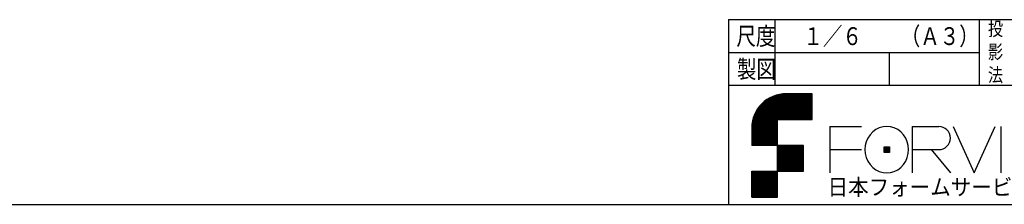
# Model space of a CAD drawing. Extents: x 134 to 2654, y 1953 to 3735.
# Drawn here: x 1213 to 2107, y 2013 to 2181 of the extents above; entities that cross this region are included whole.
import ezdxf

# ---------------------------------------------------------------- set-up
doc = ezdxf.new("R2010")
doc.units = 0
doc.layers.get('0').update_dxf_attribs({"linetype": 'CONTINUOUS'})
doc.styles.get("Standard").update_dxf_attribs({"font": 'TXT.shx', "width": 0.8, "height": 12, "bigfont": 'BIGFONT.shx'})

msp = doc.modelspace()

# ---------------------------------------------------------------- linework, layer by layer
for p, q in [((1856.23, 2180.73), (1856.23, 2012.73)), ((1856.23, 2180.73), (2594.23, 2180.73)), ((1898.23, 2180.73), (1898.23, 2120.73)), ((2084.23, 2120.73), (2084.23, 2180.73)), ((1856.23, 2150.73), (2084.23, 2150.73)), ((2002.33, 2120.73), (2002.33, 2150.73)), ((1856.23, 2120.73), (1856.23, 2012.73)), ((2192.23, 2120.73), (1856.23, 2120.73)), ((1877.33, 2082.01), (1908.66, 2113.35)), ((1877.33, 2081.45), (1909.22, 2113.35)), ((1877.33, 2080.9), (1909.77, 2113.35)), ((1877.33, 2080.34), (1910.33, 2113.35)), ((1877.33, 2079.79), (1910.88, 2113.35)), ((1877.33, 2079.24), (1911.44, 2113.35)), ((1877.33, 2078.68), (1911.99, 2113.35)), ((1877.33, 2078.13), (1912.55, 2113.35)), ((1877.33, 2077.57), (1913.1, 2113.35)), ((1877.33, 2077.02), (1913.65, 2113.35)), ((1877.33, 2076.46), (1914.21, 2113.35)), ((1877.33, 2075.91), (1914.76, 2113.35)), ((1877.33, 2075.35), (1915.32, 2113.35)), ((1877.33, 2074.8), (1915.87, 2113.35)), ((1877.33, 2074.25), (1916.43, 2113.35)), ((1877.33, 2073.69), (1916.98, 2113.35)), ((1877.33, 2073.14), (1917.54, 2113.35)), ((1877.33, 2072.58), (1918.09, 2113.35)), ((1877.33, 2072.03), (1918.64, 2113.35)), ((1877.33, 2071.47), (1919.2, 2113.35)), ((1877.33, 2070.92), (1919.75, 2113.35)), ((1877.33, 2070.36), (1920.31, 2113.35)), ((1877.33, 2069.81), (1920.86, 2113.35)), ((1877.33, 2069.26), (1921.42, 2113.35)), ((1877.33, 2068.7), (1921.97, 2113.35)), ((1877.33, 2068.15), (1922.53, 2113.35)), ((1877.33, 2067.59), (1923.08, 2113.35)), ((1877.33, 2067.04), (1923.63, 2113.35)), ((1877.33, 2066.48), (1924.19, 2113.35)), ((1877.33, 2082.57), (1908.1, 2113.34)), ((1877.35, 2083.14), (1907.53, 2113.32)), ((1877.38, 2083.72), (1906.95, 2113.3)), ((1877.41, 2084.31), (1906.36, 2113.26)), ((1877.47, 2084.92), (1905.75, 2113.21)), ((1877.53, 2085.54), (1905.14, 2113.14)), ((1877.61, 2086.17), (1904.5, 2113.06)), ((1877.7, 2086.82), (1903.85, 2112.97)), ((1877.81, 2087.48), (1903.19, 2112.86)), ((1877.94, 2088.17), (1902.5, 2112.73)), ((1878.09, 2088.87), (1901.8, 2112.58)), ((1878.27, 2089.6), (1901.07, 2112.41)), ((1878.47, 2090.35), (1900.32, 2112.21)), ((1878.69, 2091.14), (1899.54, 2111.98)), ((1878.95, 2091.95), (1898.72, 2111.72)), ((1879.25, 2092.81), (1897.87, 2111.42)), ((1879.6, 2093.71), (1896.96, 2111.07)), ((1880.01, 2094.67), (1896, 2110.66)), ((1880.49, 2095.7), (1894.97, 2110.18)), ((1901.22, 2089.82), (1924.74, 2113.35)), ((1901.78, 2089.82), (1925.3, 2113.35)), ((1902.33, 2089.82), (1925.85, 2113.35)), ((1902.88, 2089.82), (1926.41, 2113.35)), ((1903.44, 2089.82), (1926.96, 2113.35)), ((1903.99, 2089.82), (1927.52, 2113.35)), ((1904.55, 2089.82), (1928.07, 2113.35)), ((1905.1, 2089.82), (1928.62, 2113.35)), ((1905.66, 2089.82), (1929.18, 2113.35)), ((1906.21, 2089.82), (1929.73, 2113.35)), ((1906.77, 2089.82), (1930.29, 2113.35)), ((1907.32, 2089.82), (1930.84, 2113.35)), ((1907.87, 2089.82), (1931.4, 2113.35)), ((1908.43, 2089.82), (1931.95, 2113.35)), ((1932.21, 2113.35), (1908.69, 2113.35)), ((1908.98, 2089.82), (1932.21, 2113.05)), ((1909.54, 2089.82), (1932.21, 2112.5)), ((1910.09, 2089.82), (1932.21, 2111.94)), ((1910.65, 2089.82), (1932.21, 2111.39)), ((1911.2, 2089.82), (1932.21, 2110.83)), ((1911.76, 2089.82), (1932.21, 2110.28)), ((1912.31, 2089.82), (1932.21, 2109.73)), ((1932.21, 2089.82), (1932.21, 2113.35)), ((1881.07, 2096.84), (1893.83, 2109.6)), ((1881.8, 2098.13), (1892.55, 2108.87)), ((1882.79, 2099.67), (1891, 2107.88)), ((1884.45, 2101.88), (1888.79, 2106.22)), ((1912.86, 2089.82), (1932.21, 2109.17)), ((1913.42, 2089.82), (1932.21, 2108.62)), ((1913.97, 2089.82), (1932.21, 2108.06)), ((1914.53, 2089.82), (1932.21, 2107.51)), ((1915.08, 2089.82), (1932.21, 2106.95)), ((1915.64, 2089.82), (1932.21, 2106.4)), ((1916.19, 2089.82), (1932.21, 2105.84)), ((1916.75, 2089.82), (1932.21, 2105.29)), ((1917.3, 2089.82), (1932.21, 2104.74)), ((1917.85, 2089.82), (1932.21, 2104.18)), ((1918.41, 2089.82), (1932.21, 2103.63)), ((1918.96, 2089.82), (1932.21, 2103.07)), ((1919.52, 2089.82), (1932.21, 2102.52)), ((1920.07, 2089.82), (1932.21, 2101.96)), ((1920.63, 2089.82), (1932.21, 2101.41)), ((1921.18, 2089.82), (1932.21, 2100.85)), ((1921.74, 2089.82), (1932.21, 2100.3)), ((1922.29, 2089.82), (1932.21, 2099.75)), ((1922.84, 2089.82), (1932.21, 2099.19)), ((1923.4, 2089.82), (1932.21, 2098.64)), ((1923.95, 2089.82), (1932.21, 2098.08)), ((1924.51, 2089.82), (1932.21, 2097.53)), ((1925.06, 2089.82), (1932.21, 2096.97)), ((1925.62, 2089.82), (1932.21, 2096.42)), ((1926.17, 2089.82), (1932.21, 2095.86)), ((1926.73, 2089.82), (1932.21, 2095.31)), ((1927.28, 2089.82), (1932.21, 2094.76)), ((1927.83, 2089.82), (1932.21, 2094.2)), ((1928.39, 2089.82), (1932.21, 2093.65)), ((1928.94, 2089.82), (1932.21, 2093.09)), ((1929.5, 2089.82), (1932.21, 2092.54)), ((1930.05, 2089.82), (1932.21, 2091.98)), ((1877.7, 2066.3), (1900.85, 2089.45)), ((1878.25, 2066.3), (1900.85, 2088.9)), ((1878.81, 2066.3), (1900.85, 2088.34)), ((1879.36, 2066.3), (1900.85, 2087.79)), ((1879.92, 2066.3), (1900.85, 2087.23)), ((1880.47, 2066.3), (1900.85, 2086.68)), ((1881.03, 2066.3), (1900.85, 2086.13)), ((1881.58, 2066.3), (1900.85, 2085.57)), ((1882.13, 2066.3), (1900.85, 2085.02)), ((1882.69, 2066.3), (1900.85, 2084.46)), ((1883.24, 2066.3), (1900.85, 2083.91)), ((1883.8, 2066.3), (1900.85, 2083.35)), ((1900.85, 2019.26), (1900.85, 2089.82)), ((1900.85, 2089.82), (1932.21, 2089.82)), ((1930.61, 2089.82), (1932.21, 2091.43)), ((1931.16, 2089.82), (1932.21, 2090.87)), ((1931.72, 2089.82), (1932.21, 2090.32)), ((1948.25, 2083.52), (1948.25, 2041.44)), ((1948.25, 2083.52), (1976.91, 2083.52)), ((1996.49, 2083.2), (1993.15, 2082.25)), ((1999.92, 2083.52), (1996.49, 2083.2)), ((2003.36, 2083.2), (1999.92, 2083.52)), ((2006.69, 2082.25), (2003.36, 2083.2)), ((2022.93, 2083.52), (2022.93, 2041.44)), ((2022.93, 2083.52), (2047.12, 2083.52)), ((2060.11, 2083.52), (2079.24, 2041.44)), ((2079.24, 2041.44), (2098.37, 2083.52)), ((2103.44, 2083.52), (2103.44, 2041.44)), ((1877.33, 2081.98), (1877.33, 2066.3)), ((1884.35, 2066.3), (1900.85, 2082.8)), ((1884.91, 2066.3), (1900.85, 2082.24)), ((1885.46, 2066.3), (1900.85, 2081.69)), ((1886.02, 2066.3), (1900.85, 2081.14)), ((1886.57, 2066.3), (1900.85, 2080.58)), ((1887.12, 2066.3), (1900.85, 2080.03)), ((1887.68, 2066.3), (1900.85, 2079.47)), ((1888.23, 2066.3), (1900.85, 2078.92)), ((1888.79, 2066.3), (1900.85, 2078.36)), ((1889.34, 2066.3), (1900.85, 2077.81)), ((1889.9, 2066.3), (1900.85, 2077.25)), ((1890.45, 2066.3), (1900.85, 2076.7)), ((1891.01, 2066.3), (1900.85, 2076.15)), ((1891.56, 2066.3), (1900.85, 2075.59)), ((1892.11, 2066.3), (1900.85, 2075.04)), ((1892.67, 2066.3), (1900.85, 2074.48)), ((1984.76, 2076), (1982.78, 2073)), ((1987.2, 2078.59), (1984.76, 2076)), ((1990.02, 2080.7), (1987.2, 2078.59)), ((1993.15, 2082.25), (1990.02, 2080.7)), ((2009.82, 2080.7), (2006.69, 2082.25)), ((2012.65, 2078.59), (2009.82, 2080.7)), ((2015.09, 2076), (2012.65, 2078.59)), ((2017.07, 2073), (2015.09, 2076)), ((1924.37, 2066.3), (1877.33, 2066.3)), ((1893.22, 2066.3), (1900.85, 2073.93)), ((1893.78, 2066.3), (1900.85, 2073.37)), ((1894.33, 2066.3), (1900.85, 2072.82)), ((1894.89, 2066.3), (1900.85, 2072.26)), ((1895.44, 2066.3), (1900.85, 2071.71)), ((1896, 2066.3), (1900.85, 2071.16)), ((1896.55, 2066.3), (1900.85, 2070.6)), ((1897.1, 2066.3), (1900.85, 2070.05)), ((1897.66, 2066.3), (1900.85, 2069.49)), ((1898.21, 2066.3), (1900.85, 2068.94)), ((1898.77, 2066.3), (1900.85, 2068.38)), ((1899.32, 2066.3), (1900.85, 2067.83)), ((1899.88, 2066.3), (1900.85, 2067.27)), ((1900.43, 2066.3), (1900.85, 2066.72)), ((1900.85, 2066.17), (1900.99, 2066.3)), ((1900.85, 2065.61), (1901.54, 2066.3)), ((1900.85, 2065.06), (1902.09, 2066.3)), ((1900.85, 2064.5), (1902.65, 2066.3)), ((1900.85, 2063.95), (1903.2, 2066.3)), ((1900.85, 2063.39), (1903.76, 2066.3)), ((1900.85, 2062.84), (1904.31, 2066.3)), ((1900.85, 2062.28), (1904.87, 2066.3)), ((1900.85, 2061.73), (1905.42, 2066.3)), ((1900.85, 2061.18), (1905.98, 2066.3)), ((1900.85, 2060.62), (1906.53, 2066.3)), ((1900.85, 2060.07), (1907.08, 2066.3)), ((1900.85, 2059.51), (1907.64, 2066.3)), ((1900.85, 2058.96), (1908.19, 2066.3)), ((1900.85, 2058.4), (1908.75, 2066.3)), ((1900.85, 2057.85), (1909.3, 2066.3)), ((1900.85, 2057.29), (1909.86, 2066.3)), ((1900.85, 2056.74), (1910.41, 2066.3)), ((1900.85, 2056.19), (1910.97, 2066.3)), ((1900.85, 2055.63), (1911.52, 2066.3)), ((1900.85, 2055.08), (1912.07, 2066.3)), ((1900.85, 2054.52), (1912.63, 2066.3)), ((1900.85, 2053.97), (1913.18, 2066.3)), ((1900.85, 2053.41), (1913.74, 2066.3)), ((1900.85, 2052.86), (1914.29, 2066.3)), ((1900.85, 2052.3), (1914.85, 2066.3)), ((1900.85, 2051.75), (1915.4, 2066.3)), ((1900.85, 2051.2), (1915.96, 2066.3)), ((1900.85, 2050.64), (1916.51, 2066.3)), ((1900.85, 2050.09), (1917.06, 2066.3)), ((1900.85, 2049.53), (1917.62, 2066.3)), ((1900.85, 2048.98), (1918.17, 2066.3)), ((1900.85, 2048.42), (1918.73, 2066.3)), ((1900.85, 2047.87), (1919.28, 2066.3)), ((1900.85, 2047.31), (1919.84, 2066.3)), ((1900.85, 2046.76), (1920.39, 2066.3)), ((1900.85, 2046.21), (1920.95, 2066.3)), ((1900.85, 2045.65), (1921.5, 2066.3)), ((1900.85, 2045.1), (1922.05, 2066.3)), ((1900.85, 2044.54), (1922.61, 2066.3)), ((1900.85, 2043.99), (1923.16, 2066.3)), ((1900.85, 2043.43), (1923.72, 2066.3)), ((1900.85, 2042.88), (1924.27, 2066.3)), ((1901.3, 2042.78), (1924.37, 2065.85)), ((1901.86, 2042.78), (1924.37, 2065.29)), ((1924.37, 2042.78), (1924.37, 2066.3)), ((1980.43, 2066.13), (1980.13, 2062.48)), ((1981.32, 2069.67), (1980.43, 2066.13)), ((1982.78, 2073), (1981.32, 2069.67)), ((2018.53, 2069.67), (2017.07, 2073)), ((2019.42, 2066.13), (2018.53, 2069.67)), ((2019.72, 2062.48), (2019.42, 2066.13)), ((1902.41, 2042.78), (1924.37, 2064.74)), ((1902.97, 2042.78), (1924.37, 2064.18)), ((1903.52, 2042.78), (1924.37, 2063.63)), ((1904.08, 2042.78), (1924.37, 2063.07)), ((1904.63, 2042.78), (1924.37, 2062.52)), ((1905.19, 2042.78), (1924.37, 2061.97)), ((1905.74, 2042.78), (1924.37, 2061.41)), ((1906.29, 2042.78), (1924.37, 2060.86)), ((1906.85, 2042.78), (1924.37, 2060.3)), ((1907.4, 2042.78), (1924.37, 2059.75)), ((1907.96, 2042.78), (1924.37, 2059.19)), ((1908.51, 2042.78), (1924.37, 2058.64)), ((1909.07, 2042.78), (1924.37, 2058.08)), ((1909.62, 2042.78), (1924.37, 2057.53)), ((1910.18, 2042.78), (1924.37, 2056.98)), ((1910.73, 2042.78), (1924.37, 2056.42)), ((1948.25, 2062.48), (1976.91, 2062.48)), ((1948.25, 2062.48), (1976.91, 2062.48)), ((1980.13, 2062.48), (1980.43, 2058.83)), ((1980.43, 2058.83), (1981.32, 2055.28)), ((1997.45, 2064.39), (1998.02, 2064.95)), ((1997.45, 2063.69), (1998.72, 2064.95)), ((1997.45, 2062.99), (1999.42, 2064.95)), ((1997.45, 2062.29), (2000.12, 2064.95)), ((1997.45, 2061.59), (2000.82, 2064.95)), ((1997.45, 2060.89), (2001.52, 2064.95)), ((1997.45, 2060.19), (2002.22, 2064.95)), ((1997.45, 2064.95), (2002.4, 2064.95)), ((1997.45, 2060), (1997.45, 2064.95)), ((2002.4, 2060), (1997.45, 2060)), ((1997.97, 2060), (2002.4, 2064.44)), ((1998.67, 2060), (2002.4, 2063.74)), ((1999.37, 2060), (2002.4, 2063.04)), ((2000.07, 2060), (2002.4, 2062.34)), ((2000.77, 2060), (2002.4, 2061.64)), ((2001.47, 2060), (2002.4, 2060.94)), ((2002.17, 2060), (2002.4, 2060.24)), ((2002.4, 2064.95), (2002.4, 2060)), ((2018.53, 2055.28), (2019.42, 2058.83)), ((2019.42, 2058.83), (2019.72, 2062.48)), ((2022.93, 2062.48), (2047.12, 2062.48)), ((2040.28, 2062.48), (2057.63, 2041.44)), ((1911.28, 2042.78), (1924.37, 2055.87)), ((1911.84, 2042.78), (1924.37, 2055.31)), ((1912.39, 2042.78), (1924.37, 2054.76)), ((1912.95, 2042.78), (1924.37, 2054.2)), ((1913.5, 2042.78), (1924.37, 2053.65)), ((1914.06, 2042.78), (1924.37, 2053.09)), ((1914.61, 2042.78), (1924.37, 2052.54)), ((1915.16, 2042.78), (1924.37, 2051.99)), ((1915.72, 2042.78), (1924.37, 2051.43)), ((1916.27, 2042.78), (1924.37, 2050.88)), ((1916.83, 2042.78), (1924.37, 2050.32)), ((1917.38, 2042.78), (1924.37, 2049.77)), ((1917.94, 2042.78), (1924.37, 2049.21)), ((1918.49, 2042.78), (1924.37, 2048.66)), ((1919.05, 2042.78), (1924.37, 2048.1)), ((1919.6, 2042.78), (1924.37, 2047.55)), ((1981.32, 2055.28), (1982.78, 2051.96)), ((1982.78, 2051.96), (1984.76, 2048.96)), ((1984.76, 2048.96), (1987.2, 2046.36)), ((2012.65, 2046.36), (2015.09, 2048.96)), ((2015.09, 2048.96), (2017.07, 2051.96)), ((2017.07, 2051.96), (2018.53, 2055.28)), ((1877.33, 2042.64), (1877.46, 2042.78)), ((1877.33, 2042.09), (1878.02, 2042.78)), ((1877.33, 2041.53), (1878.57, 2042.78)), ((1877.33, 2040.98), (1879.13, 2042.78)), ((1877.33, 2040.42), (1879.68, 2042.78)), ((1877.33, 2039.87), (1880.23, 2042.78)), ((1877.33, 2039.32), (1880.79, 2042.78)), ((1877.33, 2038.76), (1881.34, 2042.78)), ((1877.33, 2038.21), (1881.9, 2042.78)), ((1877.33, 2037.65), (1882.45, 2042.78)), ((1877.33, 2037.1), (1883.01, 2042.78)), ((1877.33, 2036.54), (1883.56, 2042.78)), ((1877.33, 2035.99), (1884.12, 2042.78)), ((1877.33, 2035.43), (1884.67, 2042.78)), ((1877.33, 2034.88), (1885.22, 2042.78)), ((1877.33, 2034.33), (1885.78, 2042.78)), ((1877.33, 2033.77), (1886.33, 2042.78)), ((1877.33, 2033.22), (1886.89, 2042.78)), ((1877.33, 2032.66), (1887.44, 2042.78)), ((1877.33, 2032.11), (1888, 2042.78)), ((1877.33, 2031.55), (1888.55, 2042.78)), ((1877.33, 2031), (1889.11, 2042.78)), ((1877.33, 2030.44), (1889.66, 2042.78)), ((1877.33, 2029.89), (1890.21, 2042.78)), ((1877.33, 2029.34), (1890.77, 2042.78)), ((1877.33, 2028.78), (1891.32, 2042.78)), ((1877.33, 2028.23), (1891.88, 2042.78)), ((1877.33, 2027.67), (1892.43, 2042.78)), ((1877.33, 2027.12), (1892.99, 2042.78)), ((1877.33, 2026.56), (1893.54, 2042.78)), ((1877.33, 2026.01), (1894.1, 2042.78)), ((1877.33, 2025.45), (1894.65, 2042.78)), ((1877.33, 2024.9), (1895.2, 2042.78)), ((1877.33, 2024.35), (1895.76, 2042.78)), ((1877.33, 2023.79), (1896.31, 2042.78)), ((1877.33, 2023.24), (1896.87, 2042.78)), ((1877.33, 2022.68), (1897.42, 2042.78)), ((1877.33, 2022.13), (1897.98, 2042.78)), ((1877.33, 2021.57), (1898.53, 2042.78)), ((1877.33, 2021.02), (1899.09, 2042.78)), ((1877.33, 2020.46), (1899.64, 2042.78)), ((1877.33, 2019.91), (1900.19, 2042.78)), ((1877.33, 2019.36), (1900.75, 2042.78)), ((1877.33, 2042.78), (1924.37, 2042.78)), ((1877.33, 2019.26), (1877.33, 2042.78)), ((1877.78, 2019.26), (1900.85, 2042.32)), ((1878.34, 2019.26), (1900.85, 2041.77)), ((1878.89, 2019.26), (1900.85, 2041.22)), ((1879.44, 2019.26), (1900.85, 2040.66)), ((1880, 2019.26), (1900.85, 2040.11)), ((1880.55, 2019.26), (1900.85, 2039.55)), ((1881.11, 2019.26), (1900.85, 2039)), ((1881.66, 2019.26), (1900.85, 2038.44)), ((1920.15, 2042.78), (1924.37, 2047)), ((1920.71, 2042.78), (1924.37, 2046.44)), ((1921.26, 2042.78), (1924.37, 2045.89)), ((1921.82, 2042.78), (1924.37, 2045.33)), ((1922.37, 2042.78), (1924.37, 2044.78)), ((1922.93, 2042.78), (1924.37, 2044.22)), ((1923.48, 2042.78), (1924.37, 2043.67)), ((1924.04, 2042.78), (1924.37, 2043.11)), ((1987.2, 2046.36), (1990.02, 2044.26)), ((1990.02, 2044.26), (1993.15, 2042.71)), ((1993.15, 2042.71), (1996.49, 2041.76)), ((1996.49, 2041.76), (1999.92, 2041.44)), ((1999.92, 2041.44), (2003.36, 2041.76)), ((2003.36, 2041.76), (2006.69, 2042.71)), ((2006.69, 2042.71), (2009.82, 2044.26)), ((2009.82, 2044.26), (2012.65, 2046.36)), ((1882.22, 2019.26), (1900.85, 2037.89)), ((1882.77, 2019.26), (1900.85, 2037.33)), ((1883.33, 2019.26), (1900.85, 2036.78)), ((1883.88, 2019.26), (1900.85, 2036.23)), ((1884.43, 2019.26), (1900.85, 2035.67)), ((1884.99, 2019.26), (1900.85, 2035.12)), ((1885.54, 2019.26), (1900.85, 2034.56)), ((1886.1, 2019.26), (1900.85, 2034.01)), ((1886.65, 2019.26), (1900.85, 2033.45)), ((1887.21, 2019.26), (1900.85, 2032.9)), ((1887.76, 2019.26), (1900.85, 2032.34)), ((1888.32, 2019.26), (1900.85, 2031.79)), ((1888.87, 2019.26), (1900.85, 2031.24)), ((1889.42, 2019.26), (1900.85, 2030.68)), ((1889.98, 2019.26), (1900.85, 2030.13)), ((1890.53, 2019.26), (1900.85, 2029.57)), ((1891.09, 2019.26), (1900.85, 2029.02)), ((1891.64, 2019.26), (1900.85, 2028.46)), ((1892.2, 2019.26), (1900.85, 2027.91)), ((1892.75, 2019.26), (1900.85, 2027.35)), ((1893.31, 2019.26), (1900.85, 2026.8)), ((1893.86, 2019.26), (1900.85, 2026.25)), ((1894.41, 2019.26), (1900.85, 2025.69)), ((1894.97, 2019.26), (1900.85, 2025.14)), ((1895.52, 2019.26), (1900.85, 2024.58)), ((1896.08, 2019.26), (1900.85, 2024.03)), ((1896.63, 2019.26), (1900.85, 2023.47)), ((1897.19, 2019.26), (1900.85, 2022.92)), ((1897.74, 2019.26), (1900.85, 2022.36)), ((1898.3, 2019.26), (1900.85, 2021.81)), ((1898.85, 2019.26), (1900.85, 2021.26)), ((1899.4, 2019.26), (1900.85, 2020.7)), ((284.23, 2012.73), (2594.23, 2012.73)), ((1877.33, 2019.26), (1900.85, 2019.26)), ((1899.96, 2019.26), (1900.85, 2020.15)), ((1900.51, 2019.26), (1900.85, 2019.59))]:
    msp.add_line(p, q)
for centre, radius, start, end in [((1908.69, 2081.98), 31.36, 90, 180), ((2047.12, 2073), 10.52, 270, 90)]:
    msp.add_arc(centre, radius, start, end)

# ---------------------------------------------------------------- texts
for s, height, width, p in [('尺度', 16.2, 0.8, (1863.41, 2157.63)), ('１／６\u3000\u3000（Ａ３）', 16.2, 0.8, (1924.27, 2157.63)), ('投', 12.6, 0.8, (2091.76, 2166.16)), ('影', 12.6, 0.8, (2091.76, 2145.16)), ('製図', 16.2, 0.8, (1863.84, 2127.63)), ('法', 12.6, 0.8, (2091.76, 2124.16)), ('日本フォームサービス株式会社', 14.85, 0.92, (1946.18, 2021.01))]:
    msp.add_text(s, height=height, dxfattribs=dict(width=width)).set_placement(p)

doc.saveas('drawing.dxf')
